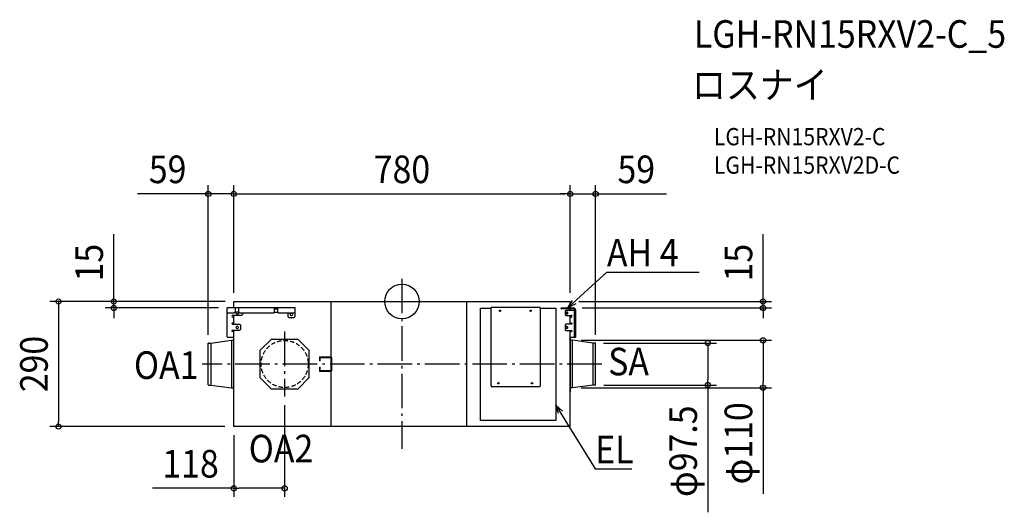
# Model space of a CAD drawing. Extents: x -886 to 1397, y -489 to 654.
import ezdxf
from ezdxf.enums import TextEntityAlignment as Align

# ---------------------------------------------------------------- set-up
doc = ezdxf.new("R2010")
doc.units = 0
doc.header["$LTSCALE"] = 20
doc.header["$PDMODE"] = 3
doc.header["$PDSIZE"] = -2
doc.linetypes.add('DASHDOT', pattern=[5.5, 4, -0.6, 0.3, -0.6])
doc.linetypes.add('DASHED', pattern=[0.75, 0.5, -0.25])
for name, color, linetype in [('ARRANGE', 1, 'CONTINUOUS'), ('BASIS', 6, 'DASHDOT'), ('DETAIL', 5, 'CONTINUOUS'), ('ETC', 61, 'CONTINUOUS'), ('NOTE', 4, 'CONTINUOUS'), ('OUTLINE', 3, 'CONTINUOUS'), ('SIZE', 30, 'CONTINUOUS')]:
    doc.layers.add(name, color=color, linetype=linetype)
doc.styles.get("Standard").update_dxf_attribs({"font": 'SIMPLEX.shx', "width": 0.9, "height": 64, "bigfont": 'BIGFONT.shx'})

msp = doc.modelspace()

# ---------------------------------------------------------------- linework, layer by layer
at = {"layer": 'ARRANGE', "color": 1, "linetype": 'CONTINUOUS'}
msp.add_circle((0, 0), 40, dxfattribs=at)
msp.add_point((0, 0), dxfattribs=at)
at = {"layer": 'BASIS', "color": 6, "linetype": 'DASHDOT'}
for p, q in [((0, 52.6), (0, -341.9)), ((-272, -69.7), (-272, -220.3)), ((463.4, -145), (-463.4, -145))]:
    msp.add_line(p, q, dxfattribs=at)
at = {"layer": 'DETAIL', "color": 5, "linetype": 'CONTINUOUS'}
for p, q in [((-390, 0), (390, 0)), ((-390, -15), (-390, 0)), ((-164.6, 0), (-164.6, -290.5)), ((150.2, -290.5), (150.2, 0)), ((390, -15), (390, 0)), ((-405.4, -81.7), (-405.4, -15)), ((-247.8, -15), (-405.4, -15)), ((-387, -15), (-387, -25.1)), ((-378.6, -25.1), (-378.6, -15)), ((-296.1, -15), (-296.1, -25.1)), ((-296.1, -17.1), (-287.7, -17.1)), ((-287.7, -25.1), (-287.7, -15)), ((-247.8, -34.8), (-247.8, -15)), ((182, -276.2), (182, -15.2)), ((182, -15.2), (206.8, -15.2)), ((206, -15.2), (206, -195.8)), ((320.2, -14), (206.8, -14)), ((206.8, -14), (206.8, -15.2)), ((320.2, -15.2), (320.2, -14)), ((320.2, -15.2), (357, -15.2)), ((321, -195.8), (321, -15.2)), ((357, -15.2), (357, -276.2)), ((368.9, -17.1), (368.9, -15)), ((368.9, -15), (398.1, -15)), ((398.1, -17.1), (368.9, -17.1)), ((380.3, -20.5), (378.3, -22.5)), ((378.3, -22.5), (378.3, -30.1)), ((400.3, -20.5), (380.3, -20.5)), ((390, -20.5), (390, -17.1)), ((400.3, -83.7), (400.3, -19.3)), ((402.4, -19.3), (402.4, -83.7)), ((-403.4, -27.1), (-405.4, -25.1)), ((-389, -27.1), (-403.4, -27.1)), ((-371.9, -32.1), (-392.3, -32.1)), ((-392.3, -36.1), (-390, -36.1)), ((-390, -52.4), (-390, -32.1)), ((-387, -25.1), (-389, -27.1)), ((-380.9, -24.7), (-382.9, -24.7)), ((-382.9, -28.7), (-380.9, -28.7)), ((-376.6, -27.1), (-378.6, -25.1)), ((-298.1, -27.1), (-376.6, -27.1)), ((-369.9, -30.1), (-371.9, -32.1)), ((-369.9, -27.1), (-369.9, -30.1)), ((-296.1, -25.1), (-298.1, -27.1)), ((-287, -25.7), (-296.8, -25.7)), ((-285.7, -27.1), (-287.7, -25.1)), ((-287.6, -25.7), (-286.2, -27.1)), ((-249.8, -27.1), (-286.2, -27.1)), ((-264.4, -27.1), (-264.4, -34.8)), ((-264.4, -34.8), (-262.4, -36.8)), ((-262.4, -36.8), (-249.8, -36.8)), ((-255.2, -27.7), (-257.2, -27.7)), ((-257.2, -32.4), (-255.2, -32.4)), ((-247.8, -25.1), (-249.8, -27.1)), ((-249.8, -36.8), (-247.8, -34.8)), ((378.3, -30.1), (380.3, -32.1)), ((380.3, -32.1), (392.3, -32.1)), ((381.3, -24.7), (382.6, -24.7)), ((382.6, -28.7), (381.3, -28.7)), ((390, -52.4), (390, -32.1)), ((392.3, -36.1), (390, -36.1)), ((-390, -50.2), (-393.2, -50.2)), ((-393.2, -52.4), (-376.4, -52.4)), ((-376.4, -67), (-393.2, -67)), ((-390, -290), (-390, -67)), ((-380.9, -58.3), (-382.9, -58.3)), ((-382.9, -62.3), (-380.9, -62.3)), ((-376.4, -52.4), (-374.4, -54.4)), ((-374.4, -65), (-376.4, -67)), ((-374.4, -54.4), (-374.4, -65)), ((380.3, -52.4), (378.3, -54.4)), ((378.3, -54.4), (378.3, -65.5)), ((378.3, -65.5), (380.3, -67.5)), ((393.2, -52.4), (380.3, -52.4)), ((380.3, -67.5), (393.2, -67.5)), ((381.3, -58.3), (382.6, -58.3)), ((382.6, -62.3), (381.3, -62.3)), ((390, -50.2), (393.2, -50.2)), ((390, -290), (390, -67.5)), ((-443.1, -96.3), (-395.5, -90)), ((-403.4, -83.7), (-405.4, -81.7)), ((-390, -83.7), (-403.4, -83.7)), ((-395.5, -90), (-395.5, -200)), ((-395.5, -90), (-390.8, -90)), ((-393.2, -69.1), (-390, -69.1)), ((-390.4, -83.7), (-390.4, -209.2)), ((-303.2, -87.8), (-329.2, -113.8)), ((-240.8, -87.8), (-303.2, -87.8)), ((-214.8, -113.8), (-240.8, -87.8)), ((393.2, -69.7), (390, -69.7)), ((402.4, -83.7), (390, -83.7)), ((390.4, -209.2), (390.4, -83.7)), ((395.5, -90), (390.8, -90)), ((443.1, -96.3), (395.5, -90)), ((395.5, -200), (395.5, -90)), ((-449, -193), (-449, -97)), ((-448.2, -96.3), (-443.1, -96.3)), ((-443.1, -96.3), (-443.1, -193.7)), ((-329.2, -113.8), (-329.2, -176.2)), ((-214.8, -176.2), (-214.8, -113.8)), ((448.2, -96.3), (443.1, -96.3)), ((443.1, -193.7), (443.1, -96.3)), ((449, -193), (449, -97)), ((-190.8, -137.5), (-190.8, -128.8)), ((-190.1, -128), (-166.1, -128)), ((-189.3, -137.5), (-189.3, -129.5)), ((-189.3, -129.5), (-166.1, -129.5)), ((-166.1, -128), (-165.8, -128)), ((-166.1, -129.5), (-166, -129.5)), ((-166, -129.5), (-165.8, -129.6)), ((-165.8, -128), (-165.5, -128.1)), ((-165.8, -129.6), (-165.6, -129.7)), ((-165.6, -129.7), (-165.4, -129.7)), ((-165.5, -128.1), (-165.3, -128.2)), ((-165.4, -129.7), (-165.3, -129.8)), ((-165.3, -128.2), (-165, -128.3)), ((-165.3, -129.8), (-165.2, -130)), ((-165.2, -130), (-165, -130.1)), ((-165, -128.3), (-164.7, -128.4)), ((-165, -130.1), (-164.9, -130.3)), ((-164.9, -130.3), (-164.8, -130.4)), ((-164.8, -130.4), (-164.7, -130.6)), ((-164.7, -128.4), (-164.5, -128.6)), ((-164.7, -130.6), (-164.7, -130.8)), ((-164.7, -130.8), (-164.6, -131)), ((-164.6, -131), (-164.6, -131.2)), ((-164.6, -131.2), (-164.6, -131.5)), ((-164.6, -131.5), (-164.6, -158.5)), ((-164.5, -128.6), (-164.2, -128.8)), ((-164.2, -128.8), (-164, -129)), ((-164, -129), (-163.8, -129.3)), ((-163.8, -129.3), (-163.6, -129.5)), ((-163.6, -129.5), (-163.4, -129.8)), ((-163.4, -129.8), (-163.3, -130.1)), ((-163.3, -130.1), (-163.2, -130.4)), ((-163.2, -130.4), (-163.1, -130.8)), ((-163.1, -130.8), (-163.1, -131.1)), ((-163.1, -131.1), (-163.1, -131.5)), ((-163.1, -131.5), (-163.1, -158.5)), ((-190.8, -137.5), (-189.3, -137.5)), ((-190.8, -161.2), (-190.8, -152.5)), ((-190.8, -152.5), (-189.3, -152.5)), ((-189.3, -160.5), (-189.3, -152.5)), ((-164.9, -159.7), (-165, -159.9)), ((-164.8, -159.6), (-164.9, -159.7)), ((-164.7, -159.4), (-164.8, -159.6)), ((-164.6, -159), (-164.7, -159.2)), ((-164.7, -159.2), (-164.7, -159.4)), ((-164.6, -158.5), (-164.6, -158.8)), ((-164.6, -158.8), (-164.6, -159)), ((-163.2, -159.6), (-163.3, -159.9)), ((-163.1, -159.2), (-163.2, -159.6)), ((-163.1, -158.5), (-163.1, -158.9)), ((-163.1, -158.9), (-163.1, -159.2)), ((-329.2, -176.2), (-303.2, -202.2)), ((-240.8, -202.2), (-214.8, -176.2)), ((-166.1, -162), (-190.1, -162)), ((-166.1, -160.5), (-189.3, -160.5)), ((-166, -160.5), (-166.1, -160.5)), ((-165.8, -162), (-166.1, -162)), ((-165.8, -160.4), (-166, -160.5)), ((-165.6, -160.3), (-165.8, -160.4)), ((-165.5, -161.9), (-165.8, -162)), ((-165.4, -160.3), (-165.6, -160.3)), ((-165.3, -161.8), (-165.5, -161.9)), ((-165.3, -160.2), (-165.4, -160.3)), ((-165.2, -160), (-165.3, -160.2)), ((-165, -161.7), (-165.3, -161.8)), ((-165, -159.9), (-165.2, -160)), ((-164.7, -161.6), (-165, -161.7)), ((-164.5, -161.4), (-164.7, -161.6)), ((-164.2, -161.2), (-164.5, -161.4)), ((-164, -161), (-164.2, -161.2)), ((-163.8, -160.7), (-164, -161)), ((-163.6, -160.5), (-163.8, -160.7)), ((-163.4, -160.2), (-163.6, -160.5)), ((-163.3, -159.9), (-163.4, -160.2)), ((-448.2, -193.7), (-443.1, -193.7)), ((-443.1, -193.7), (-395.5, -200)), ((-395.5, -200), (-390.8, -200)), ((-303.2, -202.2), (-240.8, -202.2)), ((206, -195.8), (206.8, -195.8)), ((206.8, -195.8), (206.8, -197)), ((206.8, -197), (320.2, -197)), ((320.2, -197), (320.2, -195.8)), ((320.2, -195.8), (321, -195.8)), ((395.5, -200), (390.8, -200)), ((443.1, -193.7), (395.5, -200)), ((448.2, -193.7), (443.1, -193.7)), ((-390.4, -209.2), (-390, -209.2)), ((390, -209.2), (390.4, -209.2)), ((390.5, -290), (-390.4, -290)), ((357, -276.2), (182, -276.2))]:
    msp.add_line(p, q, dxfattribs=at)
for centre, radius in [((227, -21.5), 1.68), ((227, -21.5), 1.07), ((298.1, -21.5), 1.68), ((298.1, -21.5), 1.07), ((223.6, -189.5), 1.68), ((223.6, -189.5), 1.07), ((301.5, -189.5), 1.68), ((301.5, -189.5), 1.07)]:
    msp.add_circle(centre, radius, dxfattribs=at)
at = {"layer": 'DETAIL', "color": 5, "linetype": 'DASHED'}
msp.add_circle((-272, -145), 54.6, dxfattribs=at)
at = {"layer": 'DETAIL', "color": 5, "linetype": 'CONTINUOUS'}
for centre, radius, start, end in [((206.8, -15.2), 0.805, 89.9989, 179.9935), ((206.8, -15.2), 0.402, 89.9929, 179.9919), ((320.2, -15.2), 0.805, 0.0065, 90.0011), ((320.2, -15.2), 0.402, 359.9952, 90.0048), ((398.1, -19.3), 4.29, 359.9995, 90.0005), ((398.1, -19.3), 2.15, 359.9998, 89.9993), ((-392.3, -34.1), 2.01, 90.0018, 269.9982), ((-382.9, -26.7), 2.01, 89.9989, 270.0011), ((-380.9, -26.7), 2.01, 269.9993, 90.0007), ((-257.2, -30.1), 2.35, 90.0007, 269.9976), ((-255.2, -30.1), 2.35, 270.0016, 89.9984), ((381.3, -26.7), 2.01, 90.0012, 269.9988), ((382.6, -26.7), 2.01, 269.9992, 90.0008), ((392.3, -34.1), 2.01, 270.001, 89.999), ((-393.2, -51.3), 1.07, 90.0022, 269.9976), ((-393.2, -68), 1.07, 89.9955, 270.0047), ((-382.9, -60.3), 2.01, 89.9993, 270.0016), ((-380.9, -60.3), 2.01, 269.9993, 90.0007), ((381.3, -60.3), 2.01, 90.0012, 269.9988), ((382.6, -60.3), 2.01, 269.9992, 90.0008), ((393.2, -51.3), 1.07, 270.0011, 89.9989), ((393.2, -68.6), 1.07, 270.0004, 89.9996), ((-390.8, -89.6), 0.411, 270, 0), ((390.8, -89.6), 0.411, 180, 270), ((-448.2, -97), 0.753, 90, 180), ((448.2, -97), 0.753, 0, 90), ((-190.1, -128.8), 0.753, 90, 180), ((-190.1, -161.2), 0.753, 180, 270), ((-448.2, -193), 0.753, 180, 270), ((-390.8, -200.4), 0.411, 0, 90), ((390.8, -200.4), 0.411, 90, 180), ((448.2, -193), 0.753, 270, 0)]:
    msp.add_arc(centre, radius, start, end, dxfattribs=at)
at = {"layer": 'NOTE', "color": 4, "linetype": 'CONTINUOUS'}
for p, q in [((414, 12.2), (474.7, 68.4)), ((474.7, 68.4), (475.1, 68.4)), ((475.1, 68.4), (689.1, 68.4)), ((384.7, -15), (414, 12.2)), ((384.7, -15), (395.7, 2.5)), ((403, -5.3), (384.7, -15)), ((362.9, -260.1), (357, -240.2)), ((357, -240.2), (372, -254.5)), ((357, -240.2), (377.9, -274.3)), ((377.9, -274.3), (447.6, -388)), ((447.6, -388), (447.9, -388)), ((447.9, -388), (533.1, -388))]:
    msp.add_line(p, q, dxfattribs=at)
at = {"layer": 'OUTLINE', "color": 3, "linetype": 'CONTINUOUS'}
for p, q in [((-390, 0), (390, 0)), ((-390, -15), (-390, 0)), ((390, -15), (390, 0)), ((-405.4, -81.7), (-405.4, -15)), ((-390, -15), (-405.4, -15)), ((390, -15), (398.1, -15)), ((402.4, -19.3), (402.4, -83.7)), ((-443.1, -96.3), (-395.5, -90)), ((-403.4, -83.7), (-405.4, -81.7)), ((-390.4, -83.7), (-403.4, -83.7)), ((-395.5, -90), (-390.8, -90)), ((-390.4, -83.7), (-390.4, -89.6)), ((390, -83.7), (390, -83.7)), ((390.4, -89.6), (390.4, -83.7)), ((402.4, -83.7), (390.4, -83.7)), ((395.5, -90), (390.8, -90)), ((443.1, -96.3), (395.5, -90)), ((-449, -193), (-449, -97)), ((-448.2, -96.3), (-443.1, -96.3)), ((448.2, -96.3), (443.1, -96.3)), ((449, -193), (449, -97)), ((-448.2, -193.7), (-443.1, -193.7)), ((-443.1, -193.7), (-395.5, -200)), ((-395.5, -200), (-390.8, -200)), ((-390.4, -200.4), (-390.4, -209.2)), ((390.4, -209.2), (390.4, -200.4)), ((395.5, -200), (390.8, -200)), ((443.1, -193.7), (395.5, -200)), ((448.2, -193.7), (443.1, -193.7)), ((-390.4, -209.2), (-390, -209.2)), ((-390, -290), (-390, -209.2)), ((390, -209.2), (390.4, -209.2)), ((390, -290), (390, -209.2)), ((390.5, -290), (-390.4, -290))]:
    msp.add_line(p, q, dxfattribs=at)
for centre, radius, start, end in [((398.1, -19.3), 4.29, 359.9995, 90.0005), ((-390.8, -89.6), 0.411, 270, 0), ((390.8, -89.6), 0.411, 180, 270), ((-448.2, -97), 0.753, 90, 180), ((448.2, -97), 0.753, 0, 90), ((-448.2, -193), 0.753, 180, 270), ((-390.8, -200.4), 0.411, 0, 90), ((390.8, -200.4), 0.411, 90, 180), ((448.2, -193), 0.753, 270, 0)]:
    msp.add_arc(centre, radius, start, end, dxfattribs=at)
at = {"layer": 'SIZE', "color": 30, "linetype": 'CONTINUOUS'}
for p, q in [((-449, -77), (-449, 269.5)), ((-390, 20), (-390, 269.5)), ((-390, 20), (-390, 269.5)), ((390, 20), (390, 269.5)), ((390, 20), (390, 269.5)), ((449, -77), (449, 269.5)), ((-461, 249.5), (-613.5, 249.5)), ((-449, 249.5), (-461, 249.5)), ((-390, 249.5), (-449, 249.5)), ((-390, 249.5), (-378, 249.5)), ((-390, 249.5), (-378, 249.5)), ((-378, 249.5), (-366, 249.5)), ((-378, 249.5), (378, 249.5)), ((378, 249.5), (366, 249.5)), ((390, 249.5), (378, 249.5)), ((390, 249.5), (378, 249.5)), ((390, 249.5), (449, 249.5)), ((449, 249.5), (461, 249.5)), ((461, 249.5), (613.5, 249.5)), ((-668.2, 12), (-668.2, 156.3)), ((837.1, 12), (837.1, 156.3)), ((-410, 0), (-816.2, 0)), ((-410, 0), (-688.2, 0)), ((-668.2, 0), (-668.2, 12)), ((410, 0), (857.1, 0)), ((837.1, 0), (837.1, 12)), ((837.1, -15), (837.1, 0)), ((-796.2, 0), (-796.2, -12)), ((-796.2, -12), (-796.2, -278)), ((-425.4, -15), (-688.2, -15)), ((-668.2, -15), (-668.2, 0)), ((-668.2, -15), (-668.2, -27)), ((418.1, -15), (857.1, -15)), ((837.1, -15), (837.1, -27)), ((-668.2, -27), (-668.2, -39)), ((837.1, -27), (837.1, -39)), ((415.5, -90), (857.1, -90)), ((837.1, -90), (837.1, -102)), ((467.4, -96.3), (729.1, -96.3)), ((709.1, -96.3), (709.1, -108.3)), ((709.1, -108.3), (709.1, -181.7)), ((837.1, -102), (837.1, -188)), ((709.1, -193.7), (709.1, -181.7)), ((415.5, -200), (857.1, -200)), ((468.2, -193.7), (729.1, -193.7)), ((709.1, -193.7), (709.1, -488.9)), ((837.1, -200), (837.1, -188)), ((837.1, -200), (837.1, -445.8)), ((-272, -240.3), (-272, -453.2)), ((-410.4, -290), (-816.2, -290)), ((-796.2, -290), (-796.2, -278)), ((-390, -310), (-390, -453.2)), ((-390, -433.2), (-578.2, -433.2)), ((-390, -433.2), (-378, -433.2)), ((-284, -433.2), (-378, -433.2)), ((-272, -433.2), (-284, -433.2))]:
    msp.add_line(p, q, dxfattribs=at)
for centre in [(-449, 249.5), (-390, 249.5), (-390, 249.5), (390, 249.5), (390, 249.5), (449, 249.5), (-796.2, 0), (-668.2, 0), (837.1, 0), (-668.2, -15), (837.1, -15), (709.1, -96.3), (837.1, -90), (709.1, -193.7), (837.1, -200), (-796.2, -290), (-390, -433.2), (-272, -433.2)]:
    msp.add_circle(centre, 6, dxfattribs=at)

# ---------------------------------------------------------------- texts
at = {"layer": 'ETC', "color": 61, "linetype": 'CONTINUOUS', "width": 0.9}
for s, height, p in [('LGH-RN15RXV2-C_5', 64, (676.8, 588.4)), ('ロスナイ', 64, (672.6, 470.4)), ('LGH-RN15RXV2-C', 40, (723.3, 362.3)), ('LGH-RN15RXV2D-C', 40, (723.3, 296.3))]:
    msp.add_text(s, height=height, dxfattribs=at).set_placement(p)
at = {"layer": 'NOTE', "color": 4, "linetype": 'CONTINUOUS', "width": 0.9}
for s, p in [('AH 4', (475.2, 81.2)), ('SA', (478.1, -171.3)), ('OA1', (-621.4, -179.6)), ('OA2', (-355.3, -373.1)), ('EL', (448, -375.2))]:
    msp.add_text(s, height=64, dxfattribs=at).set_placement(p)
at = {"layer": 'SIZE', "color": 30, "linetype": 'CONTINUOUS', "width": 0.9}
for s, p in [('59', (-543.3, 274.5)), ('780', (0, 274.5)), ('59', (543.3, 274.5)), ('118', (-490.1, -408.2))]:
    msp.add_text(s, height=64, dxfattribs=at).set_placement(p, align=Align.CENTER)
for s, p in [('15', (-693.2, 90.1)), ('15', (812.1, 90.1)), ('290', (-821.2, -145)), ('φ97.5', (684.1, -347.3)), ('φ110', (812.1, -328.9))]:
    msp.add_text(s, height=64, rotation=90, dxfattribs=at).set_placement(p, align=Align.CENTER)

doc.saveas('drawing.dxf')
